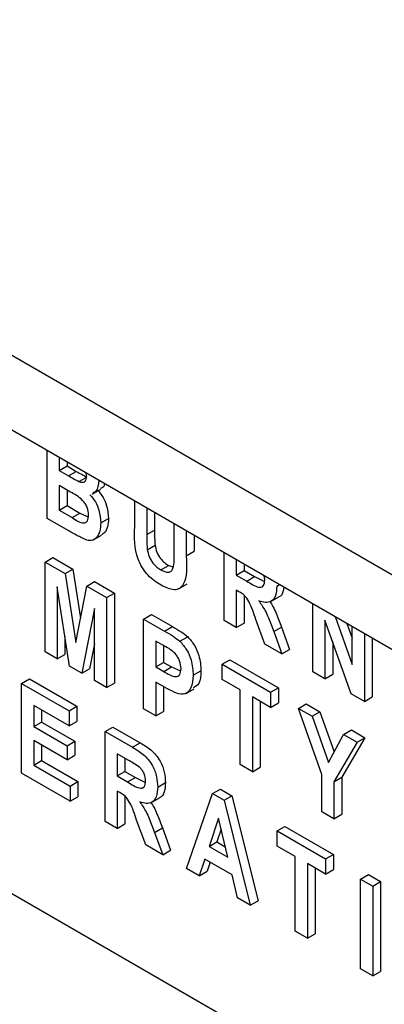
# Model space of a CAD drawing. Units: millimetres. Extents: x 5 to 415, y 5 to 292.
# Drawn here: x 311 to 311, y 230 to 232 of the extents above; entities that cross this region are included whole.
import ezdxf

# ---------------------------------------------------------------- set-up
doc = ezdxf.new("R2010")
doc.units = ezdxf.units.MM

msp = doc.modelspace()

# ---------------------------------------------------------------- linework, layer by layer
at = {"color": 7, "linetype": 'Continuous', "lineweight": 25}
for p, q in [((346.5259, 210.8918), (304.0995, 235.3841)), ((304.1823, 235.2009), (346.6087, 210.7087)), ((308.1441, 232.0717), (314.9323, 228.1529)), ((310.8311, 231.239), (310.8311, 231.3627)), ((310.8532, 231.35), (310.8532, 231.326)), ((310.8532, 231.326), (310.8673, 231.3342)), ((310.8673, 231.3418), (310.8673, 231.3342)), ((310.8673, 231.3342), (310.8842, 231.3244)), ((310.8532, 231.326), (310.87, 231.3163)), ((310.87, 231.3163), (310.8842, 231.3244)), ((310.8888, 231.3059), (310.903, 231.3141)), ((310.9027, 231.3158), (310.9021, 231.3217)), ((310.8735, 231.2867), (310.8532, 231.2984)), ((310.8532, 231.2984), (310.8532, 231.2539)), ((310.9248, 231.3078), (310.9255, 231.3082)), ((310.8673, 231.2903), (310.8673, 231.2621)), ((310.9129, 231.2827), (310.9288, 231.2918)), ((310.8532, 231.2539), (310.8673, 231.2621)), ((310.8673, 231.2621), (310.8906, 231.2486)), ((310.9902, 231.2238), (310.9902, 231.2709)), ((311.0122, 231.2581), (311.0122, 231.2094)), ((310.8532, 231.2539), (310.8765, 231.2404)), ((310.8765, 231.2404), (310.8906, 231.2486)), ((310.8906, 231.2486), (310.9057, 231.2415)), ((311.0264, 231.25), (311.0264, 231.2176)), ((310.8707, 231.2162), (310.8311, 231.239)), ((310.9285, 231.2308), (310.9426, 231.239)), ((311.0618, 231.1789), (311.0618, 231.2295)), ((310.9143, 231.1995), (310.9302, 231.2087)), ((311.0122, 231.2094), (311.0264, 231.2176)), ((311.0838, 231.2168), (311.0838, 231.171)), ((311.098, 231.2086), (311.098, 231.1792)), ((311.0132, 231.182), (311.0273, 231.1902)), ((311.0838, 231.171), (311.098, 231.1792)), ((311.1529, 231.0533), (311.1529, 231.1769)), ((310.8273, 231.1596), (310.8414, 231.1678)), ((310.8273, 230.9963), (310.8273, 231.1596)), ((310.8273, 231.1596), (310.8637, 231.1386)), ((310.8414, 231.1678), (310.8779, 231.1467)), ((311.0378, 231.1452), (311.052, 231.1533)), ((311.052, 231.1533), (311.0599, 231.1508)), ((311.1749, 231.1642), (311.1749, 231.136)), ((311.1891, 231.156), (311.1891, 231.1442)), ((310.8637, 231.1386), (310.8779, 231.1467)), ((310.8637, 231.1386), (310.8833, 231.0137)), ((310.8779, 231.1467), (310.8918, 231.0576)), ((311.1749, 231.136), (311.1891, 231.1442)), ((311.1749, 231.136), (311.1938, 231.1251)), ((311.1891, 231.1442), (311.2079, 231.1333)), ((311.1938, 231.1251), (311.2079, 231.1333)), ((311.2079, 231.1333), (311.2261, 231.124)), ((310.8833, 231.0137), (310.9032, 231.1158)), ((310.9032, 231.1158), (310.9173, 231.124)), ((310.9032, 231.1158), (310.9393, 231.0949)), ((310.9173, 231.124), (310.9534, 231.1031)), ((311.0699, 231.1108), (311.0858, 231.12)), ((311.2484, 231.1157), (311.2536, 231.1188)), ((310.8719, 230.9706), (310.8493, 231.1143)), ((310.8493, 231.1143), (310.8493, 230.9836)), ((310.9393, 231.0949), (310.9534, 231.1031)), ((310.9534, 231.1031), (310.9534, 230.9398)), ((311.1797, 231.1057), (311.1749, 231.1084)), ((311.1749, 231.1084), (311.1749, 231.0406)), ((311.1891, 231.0992), (311.1891, 231.0487)), ((310.9393, 231.0949), (310.9393, 230.9316)), ((311.2361, 231.0873), (311.252, 231.0965)), ((311.3138, 230.9604), (311.3138, 231.084)), ((310.9173, 231.075), (310.8943, 230.9576)), ((310.9173, 230.9444), (310.9173, 231.075)), ((311.0065, 231.0561), (311.0207, 231.0643)), ((311.0207, 231.0643), (311.0588, 231.0423)), ((311.0065, 230.8928), (311.0065, 231.0561)), ((311.0065, 231.0561), (311.0446, 231.0341)), ((311.1749, 231.0406), (311.1529, 231.0533)), ((311.1749, 231.0406), (311.1891, 231.0487)), ((311.2266, 231.0107), (311.2102, 231.0555)), ((311.3836, 230.9201), (311.3358, 231.0542)), ((311.3358, 231.0542), (311.3358, 230.9477)), ((311.3545, 231.0605), (311.3854, 230.9733)), ((311.3759, 231.0482), (311.3854, 231.0214)), ((311.0446, 231.0341), (311.0588, 231.0423)), ((311.2428, 231.0334), (311.2569, 231.0415)), ((311.2428, 231.0334), (311.2576, 230.9929)), ((311.2569, 231.0415), (311.2717, 231.001)), ((311.3854, 230.9733), (311.3854, 231.0427)), ((311.4075, 231.03), (311.4075, 230.9063)), ((310.8634, 231.0242), (310.8634, 230.9918)), ((310.9173, 231.011), (310.9084, 230.9658)), ((311.0412, 231.0085), (311.0286, 231.0158)), ((311.0286, 231.0158), (311.0286, 230.9692)), ((311.0427, 231.0075), (311.0427, 230.9773)), ((311.0725, 231.0157), (311.0866, 231.0239)), ((311.2576, 230.9929), (311.2266, 231.0107)), ((311.35, 231.0145), (311.35, 230.9559)), ((311.4216, 231.0218), (311.4216, 230.9145)), ((310.8493, 230.9836), (310.8273, 230.9963)), ((310.8493, 230.9836), (310.8634, 230.9918)), ((311.2576, 230.9929), (311.2717, 231.001)), ((311.0286, 230.9692), (311.0427, 230.9773)), ((311.0427, 230.9773), (311.0571, 230.969)), ((311.149, 230.9739), (311.1632, 230.982)), ((311.149, 230.9463), (311.149, 230.9739)), ((311.149, 230.9739), (311.2372, 230.923)), ((311.1632, 230.982), (311.2513, 230.9311)), ((310.8943, 230.9576), (310.8719, 230.9706)), ((310.8943, 230.9576), (310.9084, 230.9658)), ((311.0286, 230.9692), (311.0429, 230.9609)), ((311.0429, 230.9609), (311.0571, 230.969)), ((311.0571, 230.969), (311.0735, 230.9618)), ((311.0965, 230.9538), (311.1107, 230.9619)), ((311.3358, 230.9477), (311.3138, 230.9604)), ((311.3358, 230.9477), (311.35, 230.9559)), ((310.7847, 230.9392), (310.7989, 230.9474)), ((310.7847, 230.7759), (310.7847, 230.9392)), ((310.7847, 230.9392), (310.8711, 230.8894)), ((310.7989, 230.9474), (310.8852, 230.8975)), ((310.9393, 230.9316), (310.9173, 230.9444)), ((310.9393, 230.9316), (310.9534, 230.9398)), ((311.0445, 230.9324), (311.0286, 230.9416)), ((311.0286, 230.9416), (311.0286, 230.8801)), ((311.1821, 230.9272), (311.149, 230.9463)), ((311.0427, 230.9334), (311.0427, 230.8883)), ((311.0823, 230.9204), (311.0982, 230.9295)), ((311.1821, 230.7915), (311.1821, 230.9272)), ((311.2372, 230.923), (311.2513, 230.9311)), ((311.2372, 230.923), (311.2372, 230.8954)), ((311.2513, 230.9311), (311.2513, 230.9036)), ((311.4075, 230.9063), (311.3836, 230.9201)), ((311.2372, 230.8954), (311.2041, 230.9145)), ((311.2041, 230.9145), (311.2041, 230.7787)), ((311.2183, 230.9063), (311.2183, 230.7869)), ((311.2372, 230.8954), (311.2513, 230.9036)), ((311.2879, 230.8937), (311.302, 230.9019)), ((311.302, 230.9019), (311.3266, 230.8877)), ((311.4075, 230.9063), (311.4216, 230.9145)), ((310.8711, 230.8618), (310.8068, 230.8989)), ((310.8068, 230.8989), (310.8068, 230.8607)), ((310.8209, 230.8907), (310.8209, 230.8689)), ((310.8711, 230.8894), (310.8852, 230.8975)), ((310.8711, 230.8894), (310.8711, 230.8618)), ((310.8852, 230.8975), (310.8852, 230.87)), ((311.0286, 230.8801), (311.0065, 230.8928)), ((311.0286, 230.8801), (311.0427, 230.8883)), ((311.3301, 230.7733), (311.2879, 230.8937)), ((311.2879, 230.8937), (311.3124, 230.8795)), ((311.3124, 230.8795), (311.3266, 230.8877)), ((311.3266, 230.8877), (311.3526, 230.8145)), ((310.8068, 230.8607), (310.8209, 230.8689)), ((310.8209, 230.8689), (310.8815, 230.8339)), ((310.8711, 230.8618), (310.8852, 230.87)), ((311.3124, 230.8795), (311.3422, 230.7956)), ((310.8068, 230.8607), (310.8674, 230.8257)), ((310.9364, 230.8516), (310.9506, 230.8598)), ((310.9364, 230.6883), (310.9364, 230.8516)), ((310.9364, 230.8516), (310.9861, 230.823)), ((310.9506, 230.8598), (311.0002, 230.8311)), ((311.3422, 230.7956), (311.3699, 230.8464)), ((311.3699, 230.8464), (311.384, 230.8545)), ((311.3699, 230.8464), (311.3944, 230.8322)), ((311.384, 230.8545), (311.4086, 230.8404)), ((310.8674, 230.8003), (310.8068, 230.8353)), ((310.8068, 230.8353), (310.8068, 230.7907)), ((310.8674, 230.8257), (310.8815, 230.8339)), ((310.8815, 230.8339), (310.8815, 230.8085)), ((310.9861, 230.823), (311.0002, 230.8311)), ((311.3944, 230.8322), (311.3522, 230.7603)), ((311.4086, 230.8404), (311.3663, 230.7685)), ((311.3944, 230.8322), (311.4086, 230.8404)), ((310.8209, 230.8271), (310.8209, 230.7989)), ((310.8674, 230.8257), (310.8674, 230.8003)), ((310.9784, 230.7999), (310.9585, 230.8113)), ((310.9585, 230.8113), (310.9585, 230.771)), ((310.8068, 230.7907), (310.8209, 230.7989)), ((310.8209, 230.7989), (310.887, 230.7607)), ((310.8674, 230.8003), (310.8815, 230.8085)), ((310.9726, 230.8032), (310.9726, 230.7792)), ((310.8729, 230.725), (310.7847, 230.7759)), ((310.8068, 230.7907), (310.8729, 230.7526)), ((310.9585, 230.771), (310.9726, 230.7792)), ((310.9726, 230.7792), (310.9915, 230.7683)), ((311.2041, 230.7787), (311.1821, 230.7915)), ((311.2041, 230.7787), (311.2183, 230.7869)), ((310.8729, 230.7526), (310.887, 230.7607)), ((310.887, 230.7607), (310.887, 230.7332)), ((310.9585, 230.771), (310.9773, 230.7601)), ((310.9773, 230.7601), (310.9915, 230.7683)), ((310.9915, 230.7683), (311.0097, 230.759)), ((311.032, 230.7508), (311.0461, 230.7589)), ((311.3301, 230.706), (311.3301, 230.7733)), ((311.3522, 230.7603), (311.3663, 230.7685)), ((311.3522, 230.7603), (311.3522, 230.6933)), ((311.3663, 230.7685), (311.3663, 230.7015)), ((310.8729, 230.7526), (310.8729, 230.725)), ((310.9633, 230.7407), (310.9585, 230.7435)), ((310.9585, 230.7435), (310.9585, 230.6756)), ((311.0845, 230.6029), (311.1319, 230.7388)), ((311.1319, 230.7388), (311.1461, 230.7469)), ((311.1319, 230.7388), (311.1527, 230.7268)), ((311.1461, 230.7469), (311.1668, 230.735)), ((310.8729, 230.725), (310.887, 230.7332)), ((310.9726, 230.7342), (310.9726, 230.6838)), ((311.0197, 230.7223), (311.0356, 230.7315)), ((311.1527, 230.7268), (311.1668, 230.735)), ((311.1527, 230.7268), (311.2002, 230.5361)), ((311.1668, 230.735), (311.2143, 230.5442)), ((311.3522, 230.6933), (311.3301, 230.706)), ((310.9585, 230.6756), (310.9364, 230.6883)), ((311.0102, 230.6458), (310.9938, 230.6905)), ((311.1423, 230.6943), (311.1253, 230.6429)), ((311.1594, 230.6232), (311.1423, 230.6943)), ((311.3522, 230.6933), (311.3663, 230.7015)), ((310.9585, 230.6756), (310.9726, 230.6838)), ((311.0264, 230.6684), (311.0405, 230.6766)), ((311.0264, 230.6684), (311.0411, 230.6279)), ((311.0405, 230.6766), (311.0553, 230.636)), ((311.1471, 230.6743), (311.1394, 230.6511)), ((311.249, 230.6712), (311.2632, 230.6793)), ((311.249, 230.6436), (311.249, 230.6712)), ((311.249, 230.6712), (311.3372, 230.6203)), ((311.2632, 230.6793), (311.3513, 230.6284)), ((311.1253, 230.6429), (311.1394, 230.6511)), ((311.1394, 230.6511), (311.1549, 230.6422)), ((311.0411, 230.6279), (311.0102, 230.6458)), ((311.0411, 230.6279), (311.0553, 230.636)), ((311.1253, 230.6429), (311.1594, 230.6232)), ((311.2821, 230.6245), (311.249, 230.6436)), ((311.1176, 230.6198), (311.1076, 230.5895)), ((311.1671, 230.5912), (311.1176, 230.6198)), ((311.1272, 230.6143), (311.1217, 230.5977)), ((311.2821, 230.4888), (311.2821, 230.6245)), ((311.3372, 230.6203), (311.3513, 230.6284)), ((311.3372, 230.6203), (311.3372, 230.5927)), ((311.3513, 230.6284), (311.3513, 230.6009)), ((311.1076, 230.5895), (311.0845, 230.6029)), ((311.1076, 230.5895), (311.1217, 230.5977)), ((311.3372, 230.5927), (311.3041, 230.6118)), ((311.3041, 230.6118), (311.3041, 230.4761)), ((311.3183, 230.6036), (311.3183, 230.4842)), ((311.3372, 230.5927), (311.3513, 230.6009)), ((311.1772, 230.5494), (311.1671, 230.5912)), ((311.4007, 230.5836), (311.4149, 230.5918)), ((311.4007, 230.5836), (311.4228, 230.5709)), ((311.4007, 230.4203), (311.4007, 230.5836)), ((311.4149, 230.5918), (311.4369, 230.579)), ((311.4228, 230.5709), (311.4369, 230.579)), ((311.4369, 230.579), (311.4369, 230.4157)), ((311.4228, 230.5709), (311.4228, 230.4076)), ((311.2002, 230.5361), (311.1772, 230.5494)), ((311.2002, 230.5361), (311.2143, 230.5442)), ((311.3041, 230.4761), (311.2821, 230.4888)), ((311.3041, 230.4761), (311.3183, 230.4842)), ((311.4228, 230.4076), (311.4007, 230.4203)), ((311.4228, 230.4076), (311.4369, 230.4157))]:
    msp.add_line(p, q, dxfattribs=at)
for points, knots in [([(310.87, 231.3163), (310.8735, 231.3142), (310.8798, 231.3106), (310.8861, 231.3074), (310.8888, 231.3059)], [0, 0, 0, 0, 0.560111, 1, 1, 1, 1]), ([(310.8842, 231.3244), (310.8877, 231.3224), (310.894, 231.3187), (310.9002, 231.3155), (310.903, 231.3141)], [0, 0, 0, 0, 0.560111, 1, 1, 1, 1]), ([(310.8888, 231.3059), (310.8909, 231.3052), (310.8952, 231.3038), (310.9, 231.3056), (310.9025, 231.31), (310.9027, 231.3139), (310.9027, 231.3158)], [0, 0, 0, 0, 0.280302, 0.559348, 0.77947, 1, 1, 1, 1]), ([(310.9248, 231.3078), (310.9242, 231.3001), (310.9233, 231.2891), (310.9161, 231.2859), (310.9139, 231.285)], [0, 0, 0, 0, 0.700031, 1, 1, 1, 1]), ([(310.9355, 231.3024), (310.9352, 231.3003), (310.9344, 231.2951), (310.9304, 231.2939), (310.9281, 231.2931)], [0, 0, 0, 0, 0.410146, 1, 1, 1, 1]), ([(310.9064, 231.245), (310.906, 231.2495), (310.9054, 231.2564), (310.9005, 231.2659), (310.8906, 231.2779), (310.8811, 231.2828), (310.8735, 231.2867)], [0, 0, 0, 0, 0.248626, 0.373889, 0.499103, 1, 1, 1, 1]), ([(310.909, 231.282), (310.9125, 231.2778), (310.9194, 231.2693), (310.9271, 231.2505), (310.9279, 231.2383), (310.9285, 231.2308)], [0, 0, 0, 0, 0.279723, 0.560115, 1, 1, 1, 1]), ([(310.9231, 231.2902), (310.9266, 231.2859), (310.9335, 231.2775), (310.9412, 231.2587), (310.9421, 231.2464), (310.9426, 231.239)], [0, 0, 0, 0, 0.279723, 0.560115, 1, 1, 1, 1]), ([(310.8765, 231.2404), (310.8836, 231.2356), (310.8926, 231.2296), (310.9014, 231.2312), (310.9056, 231.2354), (310.9061, 231.2411), (310.9064, 231.245)], [0, 0, 0, 0, 0.50047, 0.625643, 0.750924, 1, 1, 1, 1]), ([(310.9285, 231.2308), (310.9282, 231.2255), (310.9276, 231.2149), (310.9218, 231.2044), (310.9138, 231.1982), (310.9069, 231.1989), (310.9034, 231.1993)], [0, 0, 0, 0, 0.280433, 0.560377, 0.780595, 1, 1, 1, 1]), ([(310.9426, 231.239), (310.9423, 231.2337), (310.9417, 231.2232), (310.9368, 231.213), (310.9317, 231.2101), (310.9299, 231.2092)], [0, 0, 0, 0, 0.396347, 0.792002, 1, 1, 1, 1]), ([(311.0384, 231.1173), (311.0302, 231.1225), (311.0178, 231.1304), (311.0038, 231.1489), (310.9889, 231.1804), (310.9896, 231.2045), (310.9902, 231.2238)], [0, 0, 0, 0, 0.250227, 0.375518, 0.500824, 1, 1, 1, 1]), ([(310.9034, 231.1993), (310.8973, 231.2021), (310.8864, 231.2071), (310.8755, 231.2134), (310.8707, 231.2162)], [0, 0, 0, 0, 0.5597039, 1, 1, 1, 1]), ([(311.0122, 231.2094), (311.0122, 231.2044), (311.0122, 231.1954), (311.0129, 231.1861), (311.0132, 231.182)], [0, 0, 0, 0, 0.560164, 1, 1, 1, 1]), ([(311.0264, 231.2176), (311.0263, 231.2125), (311.0263, 231.2036), (311.027, 231.1943), (311.0273, 231.1902)], [0, 0, 0, 0, 0.560164, 1, 1, 1, 1]), ([(311.0273, 231.1902), (311.0281, 231.186), (311.0298, 231.1778), (311.0365, 231.1663), (311.0443, 231.1582), (311.0494, 231.1549), (311.052, 231.1533)], [0, 0, 0, 0, 0.2800181, 0.5590432, 0.7793291, 1, 1, 1, 1]), ([(311.0132, 231.182), (311.014, 231.1779), (311.0157, 231.1696), (311.0223, 231.1581), (311.0302, 231.15), (311.0353, 231.1468), (311.0378, 231.1452)], [0, 0, 0, 0, 0.2800181, 0.5590432, 0.7793291, 1, 1, 1, 1]), ([(311.0378, 231.1452), (311.0425, 231.143), (311.0496, 231.1397), (311.0569, 231.1425), (311.0631, 231.1536), (311.0624, 231.1676), (311.0618, 231.1789)], [0, 0, 0, 0, 0.248674, 0.3737365, 0.4987498, 1, 1, 1, 1]), ([(311.0838, 231.171), (311.0847, 231.1512), (311.0859, 231.1264), (311.0721, 231.1109), (311.0588, 231.1075), (311.0465, 231.1134), (311.0384, 231.1173)], [0, 0, 0, 0, 0.500183, 0.625345, 0.750638, 1, 1, 1, 1]), ([(311.2264, 231.1269), (311.2264, 231.1292), (311.2265, 231.1318), (311.2254, 231.1348), (311.2253, 231.1351)], [0, 0, 0, 0, 0.872978, 1, 1, 1, 1]), ([(311.1938, 231.1251), (311.2011, 231.1203), (311.2103, 231.1144), (311.2204, 231.1134), (311.2241, 231.116), (311.2261, 231.1208), (311.2263, 231.1249), (311.2264, 231.1269)], [0, 0, 0, 0, 0.500594, 0.625238, 0.749955, 0.87482, 1, 1, 1, 1]), ([(311.2484, 231.1157), (311.248, 231.1098), (311.2473, 231.0981), (311.2394, 231.0876), (311.2281, 231.0851), (311.22, 231.0876), (311.2159, 231.0889)], [0, 0, 0, 0, 0.280276, 0.559389, 0.779451, 1, 1, 1, 1]), ([(311.2102, 231.0555), (311.2068, 231.0664), (311.2021, 231.0816), (311.1898, 231.1), (311.1831, 231.1038), (311.1797, 231.1057)], [0, 0, 0, 0, 0.561934, 0.779585, 1, 1, 1, 1]), ([(311.2612, 231.1144), (311.261, 231.112), (311.2602, 231.1039), (311.2564, 231.0973), (311.252, 231.0965), (311.252, 231.0965)], [0, 0, 0, 0, 0.298899, 0.994934, 1, 1, 1, 1]), ([(311.2159, 231.0889), (311.22, 231.083), (311.2266, 231.0733), (311.2332, 231.0585), (311.2382, 231.046), (311.2413, 231.0376), (311.2428, 231.0334)], [0, 0, 0, 0, 0.339577, 0.559622, 0.779816, 1, 1, 1, 1]), ([(311.2359, 231.0879), (311.2378, 231.085), (311.2423, 231.0783), (311.2473, 231.0666), (311.2523, 231.0541), (311.2554, 231.0457), (311.2569, 231.0415)], [0, 0, 0, 0, 0.201608, 0.4676233, 0.7338179, 1, 1, 1, 1]), ([(311.0446, 231.0341), (311.0499, 231.0312), (311.0592, 231.0258), (311.0684, 231.0188), (311.0725, 231.0157)], [0, 0, 0, 0, 0.5604005, 1, 1, 1, 1]), ([(311.0588, 231.0423), (311.064, 231.0393), (311.0733, 231.034), (311.0826, 231.027), (311.0866, 231.0239)], [0, 0, 0, 0, 0.5604005, 1, 1, 1, 1]), ([(311.0745, 230.9661), (311.074, 230.9707), (311.0733, 230.9777), (311.0685, 230.9873), (311.0587, 230.9998), (311.049, 231.0046), (311.0412, 231.0085)], [0, 0, 0, 0, 0.248452, 0.373974, 0.499175, 1, 1, 1, 1]), ([(311.0725, 231.0157), (311.0768, 231.0107), (311.0855, 231.0007), (311.095, 230.9777), (311.0959, 230.9629), (311.0965, 230.9538)], [0, 0, 0, 0, 0.27919, 0.559681, 1, 1, 1, 1]), ([(311.0866, 231.0239), (311.0909, 231.0189), (311.0996, 231.0089), (311.1091, 230.9859), (311.1101, 230.971), (311.1107, 230.9619)], [0, 0, 0, 0, 0.27919, 0.559681, 1, 1, 1, 1]), ([(311.0429, 230.9609), (311.0504, 230.9562), (311.0598, 230.9502), (311.0689, 230.9521), (311.0734, 230.9562), (311.0741, 230.9621), (311.0745, 230.9661)], [0, 0, 0, 0, 0.4999492, 0.6254064, 0.7508904, 1, 1, 1, 1]), ([(311.0965, 230.9538), (311.0959, 230.9456), (311.0947, 230.9292), (311.081, 230.9166), (311.0618, 230.9227), (311.0503, 230.9292), (311.0445, 230.9324)], [0, 0, 0, 0, 0.280297, 0.55849, 0.778383, 1, 1, 1, 1]), ([(311.1107, 230.9619), (311.1103, 230.9532), (311.1098, 230.9386), (311.1007, 230.9334), (311.0971, 230.9313)], [0, 0, 0, 0, 0.59437, 1, 1, 1, 1]), ([(311.0002, 230.8311), (311.0068, 230.8274), (311.0199, 230.82), (311.0371, 230.7999), (311.045, 230.7773), (311.0457, 230.7651), (311.0461, 230.7589)], [0, 0, 0, 0, 0.281893, 0.558455, 0.778903, 1, 1, 1, 1]), ([(310.9861, 230.823), (310.9927, 230.8192), (311.0057, 230.8118), (311.0229, 230.7917), (311.0309, 230.7692), (311.0316, 230.7569), (311.032, 230.7508)], [0, 0, 0, 0, 0.281893, 0.558455, 0.778903, 1, 1, 1, 1]), ([(310.999, 230.7867), (310.9952, 230.7894), (310.9883, 230.7942), (310.9814, 230.7981), (310.9784, 230.7999)], [0, 0, 0, 0, 0.559635, 1, 1, 1, 1]), ([(311.0099, 230.7619), (311.0098, 230.7643), (311.0096, 230.7689), (311.0071, 230.7761), (311.0034, 230.7824), (311.0005, 230.7853), (310.999, 230.7867)], [0, 0, 0, 0, 0.280419, 0.559652, 0.77976, 1, 1, 1, 1]), ([(310.9773, 230.7601), (310.9847, 230.7554), (310.9938, 230.7494), (311.004, 230.7485), (311.0077, 230.751), (311.0097, 230.7558), (311.0098, 230.7599), (311.0099, 230.7619)], [0, 0, 0, 0, 0.500573, 0.625261, 0.74996, 0.874816, 1, 1, 1, 1]), ([(311.0461, 230.7589), (311.0457, 230.7532), (311.0448, 230.7418), (311.04, 230.7324), (311.0356, 230.7315), (311.0356, 230.7315)], [0, 0, 0, 0, 0.49935, 0.996381, 1, 1, 1, 1]), ([(310.9938, 230.6905), (310.9904, 230.7015), (310.9856, 230.7166), (310.9734, 230.7351), (310.9666, 230.7388), (310.9633, 230.7407)], [0, 0, 0, 0, 0.561898, 0.779567, 1, 1, 1, 1]), ([(311.032, 230.7508), (311.0316, 230.7449), (311.0309, 230.7331), (311.023, 230.7226), (311.0116, 230.7201), (311.0035, 230.7226), (310.9995, 230.7239)], [0, 0, 0, 0, 0.280347, 0.559392, 0.779436, 1, 1, 1, 1]), ([(310.9995, 230.7239), (311.0035, 230.718), (311.0101, 230.7084), (311.0167, 230.6935), (311.0217, 230.681), (311.0248, 230.6726), (311.0264, 230.6684)], [0, 0, 0, 0, 0.339544, 0.559583, 0.779743, 1, 1, 1, 1]), ([(311.0194, 230.7229), (311.0214, 230.72), (311.0259, 230.7133), (311.0308, 230.7017), (311.0359, 230.6892), (311.039, 230.6808), (311.0405, 230.6766)], [0, 0, 0, 0, 0.201524, 0.467546, 0.733714, 1, 1, 1, 1])]:
    msp.add_open_spline(points, degree=3, knots=knots, dxfattribs=at)

doc.saveas('drawing.dxf')
